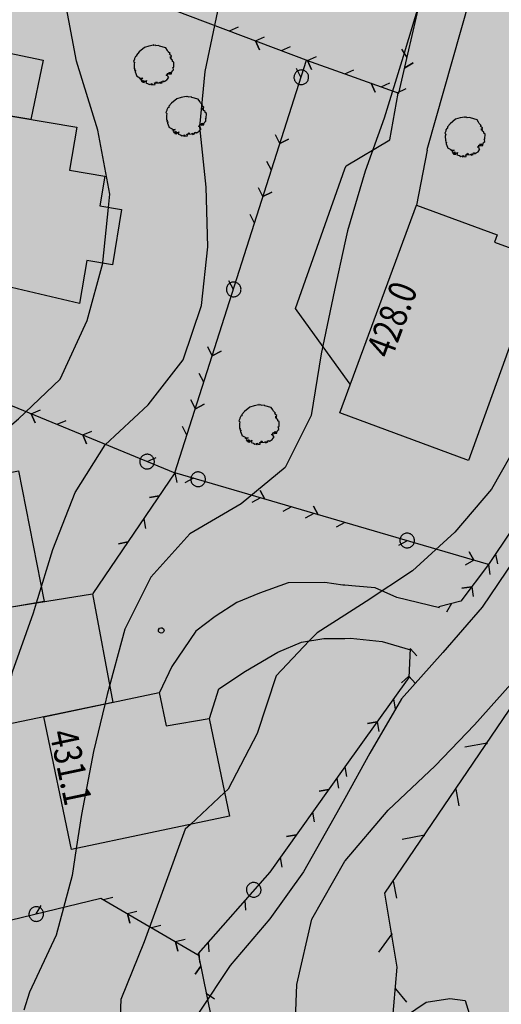
# Model space of a CAD drawing. Extents: x 1518399 to 1520162, y 5074097 to 5076179.
# Drawn here: x 1519177 to 1519211, y 5074464 to 5074535 of the extents above; entities that cross this region are included whole.
import ezdxf

# ---------------------------------------------------------------- set-up
doc = ezdxf.new("R2010")
doc.units = 0
doc.header["$LTSCALE"] = 2
doc.header["$MEASUREMENT"] = 0
doc.linetypes.add('5007', pattern=[8, 1, 1, 1, 2.5, 2.5])
doc.linetypes.add('L10', pattern=[4, 2, 2])
doc.layers.get('0').update_dxf_attribs({"color": 255})
for name, color, linetype in [('--media-pendenza', 31, 'Continuous'), ('2320_PED', 255, 'Continuous'), ('3055_SIEPI', 255, '5007'), ('3056_PALIZZATE', 255, 'L10'), ('3110_EDRESIDEN', 255, 'Continuous'), ('5100_ALBERO', 255, 'Continuous'), ('7011_CLDIRETT_NASCOS', 255, 'Continuous'), ('7012_CLINTER', 255, 'Continuous'), ('7013_CLINTER_NASCOST', 255, 'Continuous'), ('8321_PQTerra', 255, 'Continuous'), ('8323_PQgronda', 255, 'Continuous')]:
    doc.layers.add(name, color=color, linetype=linetype)
doc.layers.add('7010_CLDIRETT', color=255, linetype='Continuous', lineweight=30)
doc.styles.add('Style01', font='Romans', dxfattribs={"height": 0.2})

# ---------------------------------------------------------------- blocks, each defined once
blk = doc.blocks.new('ALBERO1')
for p, q in [((-0.04, 4.72), (-1.2, 4.53)), ((-0.04, 4.84), (-0.04, 4.78)), ((0.01, 4.84), (-0.04, 4.84)), ((0.01, 4.65), (-0.04, 4.72)), ((0.01, 4.78), (0.01, 4.84)), ((0.38, 4.72), (0.01, 4.65)), ((0.49, 4.59), (0.38, 4.72)), ((-3.54, 3.14), (-4.17, 2.39)), ((-4.17, 2.39), (-4.17, 2.13)), ((-2.26, 4.21), (-3.54, 3.14)), ((-1.2, 4.53), (-2.26, 4.21)), ((1.18, 4.65), (0.49, 4.59)), ((1.34, 4.53), (1.18, 4.65)), ((2.87, 4.09), (1.34, 4.53)), ((3.24, 3.52), (2.87, 4.09)), ((3.4, 3.2), (3.24, 3.52)), ((3.88, 2.76), (3.4, 3.2)), ((3.72, 2.51), (3.88, 2.76)), ((4.2, 2.2), (3.72, 2.51)), ((-4.64, 1.38), (-4.86, 0.87)), ((-4.86, 0.87), (-4.64, 0.68)), ((-4.64, 0.68), (-4.75, 0.18)), ((-4.75, 0.18), (-4.7, -0.89)), ((-4.59, 1.69), (-4.64, 1.57)), ((-4.64, 1.57), (-4.64, 1.38)), ((-4.38, 2.01), (-4.59, 1.69)), ((-4.17, 2.13), (-4.38, 2.01)), ((3.98, 1.63), (3.98, 2.01)), ((3.98, 2.01), (4.09, 1.76)), ((4.25, 1.57), (3.98, 1.63)), ((4.09, 1.76), (4.2, 2.2)), ((4.09, 1.44), (4.25, 1.57)), ((4.51, 1.13), (4.09, 1.44)), ((4.51, 0.87), (4.51, 1.13)), ((4.83, 0.68), (4.51, 0.87)), ((4.78, -0.45), (4.83, 0.68)), ((-4.7, -0.89), (-4.49, -1.02)), ((-4.49, -1.02), (-4.64, -1.08)), ((-4.64, -1.08), (-4.59, -1.33)), ((-4.59, -1.33), (-4.33, -1.4)), ((-4.33, -1.4), (-4.49, -1.46)), ((-4.49, -1.46), (-4.49, -1.65)), ((-4.49, -1.65), (-4.33, -2.03)), ((-4.33, -2.03), (-4.17, -2.47)), ((2.98, -2.4), (3.4, -2.22)), ((3.19, -2.09), (3.67, -1.84)), ((3.4, -2.22), (3.19, -2.09)), ((3.67, -1.84), (3.56, -1.77)), ((3.56, -1.77), (4.04, -1.77)), ((4.04, -1.77), (3.56, -2.15)), ((3.56, -2.15), (4.25, -2.09)), ((4.25, -1.84), (4.46, -1.33)), ((4.25, -2.09), (4.25, -1.84)), ((4.46, -1.33), (4.73, -1.14)), ((4.51, -0.64), (4.78, -0.45)), ((4.67, -0.64), (4.51, -0.64)), ((4.73, -1.14), (4.67, -0.64)), ((-4.17, -2.47), (-4.17, -2.59)), ((-4.17, -2.59), (-3.38, -3.03)), ((-3.38, -3.03), (-3.43, -3.16)), ((-3.43, -3.16), (-3.11, -3.35)), ((-3.11, -3.35), (-3.16, -3.16)), ((-3.16, -3.16), (-2.63, -3.16)), ((-2.95, -3.35), (-3.11, -3.66)), ((-3.11, -3.66), (-2.79, -4.04)), ((-2.63, -3.16), (-2.95, -3.35)), ((-2.79, -4.04), (-2.48, -3.6)), ((-2.42, -3.79), (-2.74, -4.11)), ((-2.74, -4.11), (-2.21, -4.17)), ((-2.48, -3.6), (-2.42, -3.79)), ((-2.32, -3.92), (-2, -3.85)), ((-2.21, -4.17), (-2.32, -3.92)), ((-2, -3.85), (-1.79, -3.73)), ((-1.79, -3.73), (-1.94, -4.29)), ((-1.94, -4.29), (-1.36, -4.48)), ((-1.36, -4.48), (-1, -4.67)), ((-1, -4.67), (-0.88, -4.61)), ((-0.88, -4.61), (-0.52, -4.74)), ((-0.52, -4.74), (-0.52, -4.42)), ((-0.52, -4.42), (-0.31, -4.55)), ((-0.31, -4.55), (-0.31, -4.74)), ((-0.31, -4.74), (0.28, -4.67)), ((0.17, -4.29), (0.44, -4.23)), ((0.28, -4.67), (0.17, -4.29)), ((0.38, -4.29), (1.28, -4.23)), ((0.81, -4.29), (0.38, -4.29)), ((0.44, -4.23), (0.65, -3.92)), ((0.65, -3.92), (0.81, -4.29)), ((1.28, -4.23), (1.6, -4.04)), ((1.71, -4.17), (1.5, -4.36)), ((1.5, -4.36), (1.97, -4.23)), ((1.6, -4.04), (1.71, -4.17)), ((1.97, -4.23), (2.03, -3.85)), ((2.03, -3.85), (2.29, -3.79)), ((2.29, -3.79), (2.29, -4.04)), ((2.29, -4.04), (2.66, -3.85)), ((2.66, -3.85), (3.14, -3.54)), ((3.24, -2.59), (2.98, -2.4)), ((3.14, -3.54), (3.56, -2.97)), ((3.45, -2.72), (3.24, -2.59)), ((3.4, -2.91), (3.45, -2.72)), ((3.56, -2.97), (3.4, -2.91))]:
    blk.add_line(p, q)
blk = doc.blocks.new('Q7080100')
blk.add_line((0.011, -0.006), (-0.563, 0.575))
blk = doc.blocks.new('Q7070100')
blk.add_line((0.008, -0.004), (-0.427, -0.435))
blk = doc.blocks.new('1_SIEDX')
for p, q in [((0, 0), (0.25, -0.25)), ((0.25, -0.25), (0, 0))]:
    blk.add_line(p, q)
blk = doc.blocks.new('1_SIESX')
blk.add_line((0, 0), (0.25, 0.25))
blk = doc.blocks.new('CERVUO')
for p, q in [((-0.257, 0.033), (-0.259, 0.004)), ((-0.259, 0.004), (-0.259, -0.025)), ((-0.25, 0.061), (-0.257, 0.033)), ((-0.241, 0.089), (-0.25, 0.061)), ((-0.228, 0.115), (-0.241, 0.089)), ((-0.213, 0.14), (-0.228, 0.115)), ((-0.195, 0.162), (-0.213, 0.14)), ((-0.175, 0.183), (-0.195, 0.162)), ((-0.153, 0.202), (-0.175, 0.183)), ((-0.128, 0.218), (-0.153, 0.202)), ((-0.103, 0.231), (-0.128, 0.218)), ((-0.076, 0.241), (-0.103, 0.231)), ((-0.047, 0.248), (-0.076, 0.241)), ((-0.019, 0.252), (-0.047, 0.248)), ((0.01, 0.253), (-0.019, 0.252)), ((0.039, 0.25), (0.01, 0.253)), ((0.068, 0.245), (0.039, 0.25)), ((0.095, 0.236), (0.068, 0.245)), ((0.122, 0.225), (0.095, 0.236)), ((0.147, 0.21), (0.122, 0.225)), ((0.17, 0.193), (0.147, 0.21)), ((0.192, 0.173), (0.17, 0.193)), ((0.211, 0.152), (0.192, 0.173)), ((0.227, 0.127), (0.211, 0.152)), ((0.241, 0.102), (0.227, 0.127)), ((0.252, 0.076), (0.241, 0.102)), ((0.259, 0.047), (0.252, 0.076)), ((0.265, 0.019), (0.259, 0.047)), ((0.266, -0.01), (0.265, 0.019)), ((-0.259, -0.025), (-0.257, -0.054)), ((-0.257, -0.054), (-0.25, -0.082)), ((-0.25, -0.082), (-0.241, -0.109)), ((-0.241, -0.109), (-0.228, -0.136)), ((-0.228, -0.136), (-0.213, -0.16)), ((-0.213, -0.16), (-0.195, -0.183)), ((-0.195, -0.183), (-0.175, -0.203)), ((-0.175, -0.203), (-0.153, -0.222)), ((-0.153, -0.222), (-0.128, -0.238)), ((-0.128, -0.238), (-0.103, -0.251)), ((-0.103, -0.251), (-0.076, -0.261)), ((-0.076, -0.261), (-0.047, -0.269)), ((-0.047, -0.269), (-0.019, -0.272)), ((-0.019, -0.272), (0.01, -0.273)), ((0.01, -0.273), (0.039, -0.27)), ((0.039, -0.27), (0.068, -0.265)), ((0.068, -0.265), (0.095, -0.257)), ((0.095, -0.257), (0.122, -0.245)), ((0.122, -0.245), (0.147, -0.231)), ((0.147, -0.231), (0.17, -0.213)), ((0.17, -0.213), (0.192, -0.193)), ((0.192, -0.193), (0.211, -0.171)), ((0.211, -0.171), (0.227, -0.148)), ((0.227, -0.148), (0.241, -0.122)), ((0.241, -0.122), (0.252, -0.095)), ((0.252, -0.095), (0.259, -0.068)), ((0.259, -0.068), (0.265, -0.039)), ((0.265, -0.039), (0.266, -0.01))]:
    blk.add_line(p, q)
blk = doc.blocks.new('6A100000')
for p, q in [((-0.1, 0.019), (-0.068, 0.075)), ((-0.095, -0.036), (-0.1, 0.019)), ((-0.068, 0.075), (-0.02, 0.097)), ((-0.02, 0.097), (0.036, 0.093)), ((0.036, 0.093), (0.08, 0.06)), ((0.08, 0.06), (0.099, 0.003)), ((0.099, 0.003), (0.085, -0.049)), ((-0.06, -0.08), (-0.095, -0.036)), ((-0.002, -0.099), (-0.06, -0.08)), ((0.048, -0.085), (-0.002, -0.099)), ((0.085, -0.049), (0.048, -0.085))]:
    blk.add_line(p, q)

msp = doc.modelspace()

# ---------------------------------------------------------------- hatches: boundary and pattern name
at = {"layer": '--media-pendenza', "linetype": 'Continuous', "lineweight": 0}
msp.add_hatch(color=256, dxfattribs=at).paths.add_polyline_path([(1518497.886, 5074565.028), (1518522.292, 5074556.106), (1518545.507, 5074559.08), (1518571.103, 5074572.165), (1518588.366, 5074576.923), (1518610.391, 5074586.44), (1518631.225, 5074597.74), (1518659.202, 5074601.309), (1518690.751, 5074600.119), (1518708.609, 5074592.387), (1518721.705, 5074584.655), (1518727.062, 5074579.897), (1518730.634, 5074568.596), (1518731.229, 5074550.753), (1518731.229, 5074535.883), (1518735.396, 5074521.014), (1518739.563, 5074506.144), (1518746.706, 5074492.464), (1518752.658, 5074483.543), (1518758.611, 5074472.242), (1518768.731, 5074459.157), (1518772.897, 5074443.098), (1518781.469, 5074410.689), (1518791.589, 5074402.956), (1518802.899, 5074406.525), (1518840.4, 5074439.238), (1518852.306, 5074443.996), (1518862.425, 5074440.427), (1518876.116, 5074426.153), (1518890.403, 5074416.636), (1518904.689, 5074408.309), (1518917.189, 5074404.146), (1518930.285, 5074398.793), (1518948.143, 5074399.983), (1518971.954, 5074402.956), (1518983.529, 5074400.037), (1518984.095, 5074384.756), (1518988.627, 5074370.607), (1519000.521, 5074360.42), (1519011.283, 5074354.195), (1519023.177, 5074351.365), (1519038.471, 5074352.497), (1519051.498, 5074358.156), (1519060.561, 5074366.08), (1519069.623, 5074373.437), (1519078.686, 5074377.965), (1519087.182, 5074379.097), (1519095.112, 5074376.833), (1519096.811, 5074371.739), (1519097.377, 5074367.212), (1519096.811, 5074356.459), (1519096.811, 5074335.518), (1519100.209, 5074321.37), (1519105.873, 5074307.787), (1519114.369, 5074281.187), (1519120.034, 5074265.907), (1519132.72, 5074236.975), (1519154.422, 5074223.965), (1519183.721, 5074209.869), (1519234.179, 5074206.074), (1519254.797, 5074204.99), (1519268.903, 5074200.653), (1519282.468, 5074196.316), (1519293.861, 5074192.521), (1519313.399, 5074190.367), (1519346.976, 5074196.64), (1519366.234, 5074205.129), (1519384.925, 5074219.278), (1519398.519, 5074249.839), (1519410.414, 5074285.494), (1519421.742, 5074314.357), (1519442.133, 5074359.633), (1519448.929, 5074376.046), (1519452.301, 5074390.793), (1519457.904, 5074412.563), (1519466.619, 5074443.663), (1519472.844, 5074456.104), (1519487.784, 5074457.348), (1519503.347, 5074453.616), (1519518.91, 5074448.017), (1519532.605, 5074443.041), (1519586.484, 5074461.852), (1519620.1, 5074479.268), (1519656.828, 5074476.158), (1519697.914, 5074469.316), (1519748.338, 5074473.67), (1519812.457, 5074485.488), (1519903.344, 5074517.832), (1519970.99, 5074579.112), (1520016.434, 5074627.629), (1520063.745, 5074694.183), (1520112.301, 5074793.704), (1520128.349, 5074821.472), (1520122.191, 5074834.461), (1520105.087, 5074849.5), (1520093.456, 5074852.918), (1520063.352, 5074849.5), (1520029.827, 5074849.5), (1520005.881, 5074854.285), (1519985.356, 5074865.223), (1519952.516, 5074880.263), (1519924.979, 5074899.718), (1519914.128, 5074913.985), (1519901.278, 5074922.259), (1519892.426, 5074929.392), (1519883.504, 5074938.676), (1519872.856, 5074958.091), (1519863.566, 5074987.406), (1519844.837, 5074996.586), (1519822.221, 5074997.645), (1519800.666, 5074997.645), (1519787.238, 5075000.117), (1519777.697, 5075013.534), (1519759.675, 5075018.83), (1519746.6, 5075018.83), (1519737.766, 5075020.948), (1519748.367, 5075051.667), (1519754.374, 5075074.97), (1519753.584, 5075117.953), (1519753.937, 5075147.259), (1519753.23, 5075173.034), (1519757.118, 5075209.049), (1519764.538, 5075227.619), (1519792.1, 5075267.518), (1519823.197, 5075317.655), (1519844.046, 5075345.196), (1519878.046, 5075375.862), (1519905.448, 5075426.888), (1519934.719, 5075454.891), (1519963.99, 5075504.051), (1519989.524, 5075541.388), (1520016.304, 5075569.39), (1520035.765, 5075613.915), (1520050.089, 5075636.94), (1520065.036, 5075650.63), (1520081.229, 5075661.208), (1520095.553, 5075678.632), (1520101.158, 5075705.39), (1520098.044, 5075735.26), (1520093.117, 5075766.085), (1520099.345, 5075833.291), (1520123.011, 5075878.095), (1520124.257, 5075902.987), (1520084.398, 5075914.81), (1520047.654, 5075925.389), (1520023.988, 5075926.633), (1519996.586, 5075930.367), (1519970.429, 5075931.611), (1519944.272, 5075928.5), (1519930.57, 5075911.698), (1519925.588, 5075840.759), (1519918.737, 5075814.001), (1519903.79, 5075769.819), (1519859.573, 5075739.327), (1519820.396, 5075698.912), (1519790.963, 5075653.09), (1519756.74, 5075620.946), (1519707.903, 5075586.481), (1519681.893, 5075566.648), (1519655.883, 5075538.607), (1519633.295, 5075505.779), (1519603.179, 5075481.158), (1519573.062, 5075442.859), (1519550.474, 5075407.295), (1519521.521, 5075358.281), (1519508.516, 5075333.66), (1519498.934, 5075308.355), (1519497.464, 5075284.301), (1519492.927, 5075273.292), (1519478.669, 5075248.037), (1519432.654, 5075217.601), (1519333.496, 5075197.527), (1519273.871, 5075188.461), (1519228.504, 5075189.108), (1519194.563, 5075192.979), (1519168.639, 5075202.045), (1519142.715, 5075211.759), (1519100.589, 5075222.12), (1519050.685, 5075224.063), (1519016.336, 5075231.833), (1518977.45, 5075253.851), (1518943.749, 5075288.172), (1518920.067, 5075336.887), (1518902.568, 5075386.102), (1518882.477, 5075389.34), (1518842.295, 5075367.971), (1518811.835, 5075353.076), (1518741.192, 5075281.196), (1518669.253, 5075208.021), (1518652.833, 5075192.691), (1518649.592, 5075165.493), (1518652.833, 5075142.181), (1518663.202, 5075109.155), (1518671.627, 5075072.891), (1518672.275, 5075056.054), (1518659.962, 5075034.037), (1518633.39, 5075013.315), (1518608.762, 5074993.24), (1518598.392, 5074973.813), (1518599.689, 5074955.681), (1518617.864, 5074923.569), (1518639.251, 5074893.133), (1518650.917, 5074874.354), (1518652.213, 5074864.64), (1518644.436, 5074854.926), (1518622.401, 5074843.27), (1518593.236, 5074825.786), (1518560.183, 5074801.178), (1518505.743, 5074751.315), (1518488.245, 5074729.298), (1518449.187, 5074697.105), (1518427.152, 5074669.907), (1518421.319, 5074640.766), (1518428.448, 5074615.511), (1518438.817, 5074600.617), (1518455.02, 5074590.904), (1518480.295, 5074579.247)])

# ---------------------------------------------------------------- linework, layer by layer
at = {"layer": '2320_PED', "flags": 128}
for points in [[(1519212.632, 5074548.929), (1519205.897, 5074525.217), (1519205.904, 5074525.176), (1519205.142, 5074521.238)], [(1519200, 5074523.83), (1519200.079, 5074524.053), (1519203.22, 5074525.927), (1519203.822, 5074529.283)], [(1519200.383, 5074508.361), (1519200, 5074508.892)], [(1519206.795, 5074492.288), (1519203.745, 5074493.043), (1519202.169, 5074493.74), (1519200.764, 5074493.854), (1519200, 5074493.913)], [(1519200, 5074490.097), (1519200.413, 5074490.101), (1519202.672, 5074489.879), (1519204.726, 5074489.281)], [(1519203.275, 5074460.905), (1519204.353, 5074462.949), (1519205.841, 5074463.962), (1519207.553, 5074464.211), (1519208.654, 5074464.078), (1519211.159, 5074455.914)]]:
    msp.add_lwpolyline(points, dxfattribs=at)
at = {"layer": '2320_PED', "linetype": 'Continuous', "flags": 128}
for points in [[(1519200, 5074508.892), (1519196.449, 5074513.808), (1519200, 5074523.83)], [(1519200, 5074493.913), (1519199.857, 5074493.924), (1519198.557, 5074494.111), (1519195.931, 5074494.077), (1519193.868, 5074493.343), (1519192.23, 5074492.672), (1519190.67, 5074491.664), (1519189.288, 5074490.624), (1519187.546, 5074488.086), (1519186.67, 5074486.201)], [(1519190.257, 5074484.328), (1519190.934, 5074486.467), (1519192.861, 5074487.731), (1519195.177, 5074489.109), (1519196.868, 5074489.817), (1519198.478, 5074490.08), (1519200, 5074490.097)]]:
    msp.add_lwpolyline(points, dxfattribs=at)
at = {"layer": '3055_SIEPI', "flags": 128}
for points in [[(1519200, 5074530.663), (1519203.888, 5074529.267), (1519208.691, 5074550.153), (1519209.02, 5074553.266), (1519208.462, 5074556.309), (1519207.79, 5074557.947), (1519206.417, 5074560.032), (1519205.106, 5074561.692), (1519202.94, 5074563.46), (1519200.973, 5074565.054), (1519200, 5074565.585)], [(1519220.154, 5074513.544), (1519219.833, 5074510.981), (1519218.549, 5074507.671), (1519210.325, 5074495.399), (1519200, 5074498.42)], [(1519210.325, 5074495.399), (1519208.336, 5074492.767), (1519206.746, 5074492.363)], [(1519204.693, 5074489.375), (1519204.593, 5074487.278), (1519200, 5074480.859)]]:
    msp.add_lwpolyline(points, dxfattribs=at)
at = {"layer": '3055_SIEPI', "linetype": '5007', "flags": 128}
for points in [[(1519176.733, 5074539.41), (1519197.371, 5074531.607)], [(1519160.802, 5074513.086), (1519187.779, 5074501.996), (1519197.236, 5074531.656), (1519200, 5074530.663)], [(1519187.779, 5074501.996), (1519181.876, 5074493.316)], [(1519200, 5074498.42), (1519187.779, 5074501.996)], [(1519200, 5074480.859), (1519194.592, 5074473.301), (1519189.453, 5074467.464), (1519190.4, 5074462.743)], [(1519167.109, 5074467.706), (1519182.445, 5074471.438), (1519189.522, 5074467.318)]]:
    msp.add_lwpolyline(points, dxfattribs=at)
at = {"layer": '3056_PALIZZATE', "flags": 128}
msp.add_lwpolyline([(1519203.275, 5074460.905), (1519203.767, 5074466.472), (1519202.881, 5074471.78), (1519223.302, 5074501.819), (1519223.693, 5074502.714), (1519224.469, 5074502.943), (1519224.94, 5074502.491), (1519225.166, 5074500.933), (1519228.583, 5074473.837), (1519229.067, 5074472.693), (1519229.458, 5074471.795), (1519229.844, 5074471.128), (1519219.519, 5074442.268), (1519212.435, 5074423.538), (1519200, 5074424.695)], dxfattribs=at)
at = {"layer": '3056_PALIZZATE'}
for p in [(1519210.206, 5074482.555), (1519207.957, 5074479.247), (1519205.708, 5074475.939), (1519203.459, 5074472.632), (1519203.37, 5074468.85), (1519203.627, 5074464.889)]:
    msp.add_point(p, dxfattribs=at)
at = {"layer": '3110_EDRESIDEN', "linetype": 'Continuous', "flags": 128}
for points in [[(1519171.186, 5074533.132), (1519178.3, 5074531.659), (1519177.417, 5074527.396), (1519170.371, 5074528.568)], [(1519166.227, 5074517.616), (1519167.368, 5074524.413), (1519169.41, 5074524.071), (1519170.17, 5074528.596), (1519180.715, 5074526.827), (1519180.198, 5074523.746), (1519182.731, 5074523.321), (1519182.37, 5074521.172), (1519183.946, 5074520.908), (1519183.282, 5074516.95), (1519181.437, 5074517.259), (1519180.92, 5074514.172)], [(1519176.534, 5074502.149), (1519178.374, 5074492.743), (1519169.847, 5074491.254), (1519168.037, 5074500.483)], [(1519181.861, 5074493.3), (1519183.32, 5074485.501), (1519174.878, 5074483.737), (1519173.319, 5074491.935)], [(1519190.24, 5074484.328), (1519191.706, 5074477.312), (1519180.341, 5074474.936), (1519178.349, 5074484.462), (1519186.649, 5074486.197), (1519187.149, 5074483.804)]]:
    msp.add_lwpolyline(points, close=True, dxfattribs=at)
at = {"layer": '3110_EDRESIDEN', "flags": 128}
msp.add_lwpolyline([(1519208.888, 5074502.892), (1519199.627, 5074506.316), (1519205.142, 5074521.238), (1519210.94, 5074519.095), (1519210.75, 5074518.581), (1519214.112, 5074517.339)], close=True, dxfattribs=at)
at = {"layer": '7010_CLDIRETT', "flags": 128}
msp.add_lwpolyline([(1519219.578, 5074532.091), (1519218.955, 5074528.615), (1519218.8, 5074524.268), (1519218.04, 5074520.029), (1519217.444, 5074516.011), (1519216.128, 5074511.809), (1519214.713, 5074507.751), (1519212.537, 5074504.329), (1519210.531, 5074500.813), (1519207.914, 5074497.72), (1519204.856, 5074494.956), (1519201.521, 5074492.742), (1519200, 5074491.775)], dxfattribs=at)
at = {"layer": '7010_CLDIRETT', "linetype": 'Continuous', "flags": 128}
for points in [[(1519197.437, 5074489.91), (1519195.063, 5074487.4), (1519193.697, 5074483.27), (1519191.605, 5074479.27), (1519191.347, 5074479.029)], [(1519188.885, 5074476.722), (1519188.525, 5074476.385), (1519186.945, 5074472.106), (1519185.573, 5074468.289), (1519183.894, 5074464.153), (1519183.711, 5074459.998), (1519182.746, 5074455.609)]]:
    msp.add_lwpolyline(points, dxfattribs=at)
at = {"layer": '7011_CLDIRETT_NASCOS', "linetype": 'Continuous', "flags": 128}
for points in [[(1519200, 5074491.775), (1519197.994, 5074490.499), (1519197.437, 5074489.91)], [(1519191.347, 5074479.029), (1519188.885, 5074476.722)]]:
    msp.add_lwpolyline(points, dxfattribs=at)
at = {"layer": '7012_CLINTER', "linetype": 'Continuous', "flags": 128}
for points in [[(1519183.005, 5074521.066), (1519183.102, 5074522.017), (1519182.239, 5074526.609), (1519180.692, 5074531.574), (1519179.828, 5074536.167), (1519179.839, 5074540.415), (1519180.479, 5074544.675), (1519181.26, 5074549.035), (1519182.163, 5074553.373), (1519182.169, 5074557.934), (1519180.191, 5074561.539), (1519178.212, 5074565.144), (1519176.898, 5074569.317), (1519176.815, 5074570.035)], [(1519177.824, 5074492.647), (1519178.988, 5074496.492), (1519180.596, 5074500.579), (1519182.772, 5074504.001), (1519185.852, 5074506.886), (1519188.37, 5074510.122), (1519189.692, 5074514.01), (1519190.138, 5074518.242), (1519190.029, 5074522.512), (1519189.557, 5074526.847), (1519189.96, 5074530.837), (1519190.863, 5074535.175), (1519192.179, 5074539.376), (1519192.346, 5074539.857)], [(1519200, 5074518.522), (1519199.241, 5074515.123), (1519198.294, 5074510.542), (1519197.562, 5074506.111), (1519195.706, 5074502.382), (1519192.548, 5074499.76), (1519188.85, 5074497.611), (1519186.041, 5074494.49), (1519184.184, 5074490.761), (1519182.902, 5074486.053), (1519182.734, 5074485.353)], [(1519172.481, 5074501.354), (1519173.2, 5074503.043), (1519176.522, 5074505.885), (1519179.53, 5074508.72), (1519181.474, 5074512.934), (1519182.586, 5074517.066)], [(1519200, 5074478.6), (1519199.211, 5074477.178), (1519197.019, 5074473.321), (1519194.601, 5074469.942), (1519191.748, 5074466.579), (1519189.522, 5074463.228), (1519188.284, 5074458.763), (1519187.222, 5074453.89), (1519186.192, 5074449.888), (1519184.214, 5074446.18), (1519183.554, 5074441.798), (1519184.796, 5074437.576), (1519187.747, 5074434.859), (1519191.622, 5074434.164), (1519195.83, 5074432.534), (1519199.258, 5074430.044), (1519200, 5074429.377)], [(1519180.679, 5074475.007), (1519180.386, 5074473.067), (1519179.241, 5074468.772), (1519177.319, 5074464.679), (1519176.92, 5074463.381)], [(1519200, 5074448.794), (1519197.483, 5074452.001), (1519196.268, 5074456.031), (1519196.367, 5074460.763), (1519196.543, 5074465.231), (1519197.633, 5074469.911), (1519200, 5074474.091)]]:
    msp.add_lwpolyline(points, dxfattribs=at)
at = {"layer": '7013_CLINTER_NASCOST', "flags": 128}
for points in [[(1519226.182, 5074537.908), (1519225.311, 5074535.934), (1519223.967, 5074531.925), (1519223.356, 5074527.472), (1519221.329, 5074523.836), (1519220.662, 5074519.768), (1519219.924, 5074515.65), (1519218.965, 5074511.697), (1519217.549, 5074507.639), (1519215.556, 5074503.496), (1519213.728, 5074499.574), (1519212.163, 5074495.73), (1519209.866, 5074492.329), (1519207.035, 5074489.087), (1519204.06, 5074485.745), (1519201.797, 5074481.839), (1519200, 5074478.6)], [(1519205.414, 5074535.953), (1519204.191, 5074531.922), (1519202.832, 5074527.479), (1519201.46, 5074523.662), (1519200.194, 5074519.389), (1519200, 5074518.522)], [(1519200, 5074474.091), (1519200.011, 5074474.11), (1519203.1, 5074477.743), (1519206.487, 5074480.948), (1519209.325, 5074483.877), (1519212.535, 5074487.488), (1519214.826, 5074491.203), (1519217.133, 5074495.351), (1519219.169, 5074499.736), (1519221.004, 5074503.345), (1519222.757, 5074508.593), (1519224.232, 5074513.328), (1519225.839, 5074517.415), (1519227.134, 5074521.495), (1519227.825, 5074526.746), (1519228.12, 5074527.959)]]:
    msp.add_lwpolyline(points, dxfattribs=at)
at = {"layer": '7013_CLINTER_NASCOST', "linetype": 'Continuous', "flags": 128}
for points in [[(1519182.586, 5074517.066), (1519182.597, 5074517.108), (1519183.005, 5074521.066)], [(1519175.327, 5074483.916), (1519176.098, 5074487.698), (1519177.607, 5074491.927), (1519177.824, 5074492.647)], [(1519182.734, 5074485.353), (1519181.922, 5074481.979), (1519181.047, 5074477.448), (1519180.679, 5074475.007)]]:
    msp.add_lwpolyline(points, dxfattribs=at)

# ---------------------------------------------------------------- block references
at = {"layer": '3055_SIEPI', "linetype": '5007'}
for name, p, xscale, yscale, zscale, rotation in [('1_SIESX', (1519191.699, 5074533.752), 1.999999999537457, 2, 1.999999999537457, 339.2889506107721), ('1_SIEDX', (1519193.57, 5074533.044), 1.999999999537457, 2, 1.999999999537457, 339.2889506107721), ('1_SIESX', (1519193.57, 5074533.044), 1.99999999980559, 2, 2, 339.2924064262075), ('1_SIESX', (1519195.441, 5074532.337), 1.999999999537457, 2, 1.999999999537457, 339.2889506107721), ('1_SIEDX', (1519197.311, 5074531.63), 1.999999999537457, 2, 1.999999999537457, 339.2889506107721), ('1_SIESX', (1519197.312, 5074531.63), 1.99999999980559, 2, 2, 339.2924064262075), ('CERVUO', (1519196.841, 5074530.419), 1.999999999365545, 1.999999999068677, 1.999999999365545, 72.31528010819291), ('1_SIESX', (1519196.842, 5074530.418), 1.999999999986905, 2, 2, 72.31339157560313), ('1_SIESX', (1519195.323, 5074525.655), 1.999999999986905, 2, 2, 72.31339157560313), ('1_SIEDX', (1519195.323, 5074525.655), 1.999999999365545, 1.999999999068677, 1.999999999365545, 72.31528010819291), ('1_SIESX', (1519194.715, 5074523.749), 1.999999999365545, 1.999999999068677, 1.999999999365545, 72.31528010819291), ('1_SIESX', (1519194.108, 5074521.844), 1.999999999986905, 2, 2, 72.31339157560313), ('1_SIEDX', (1519194.107, 5074521.844), 1.999999999365545, 1.999999999068677, 1.999999999365545, 72.31528010819291), ('1_SIESX', (1519193.5, 5074519.938), 1.999999999365545, 1.999999999068677, 1.999999999365545, 72.31528010819291), ('CERVUO', (1519191.981, 5074515.175), 1.999999999365545, 1.999999999068677, 1.999999999365545, 72.31528010819291), ('1_SIESX', (1519191.981, 5074515.174), 2.000000000218028, 2, 2, 72.31513327090984), ('1_SIESX', (1519190.462, 5074510.411), 2.000000000218028, 2, 2, 72.31513327090984), ('1_SIEDX', (1519190.462, 5074510.411), 1.999999999365545, 1.999999999068677, 1.999999999365545, 72.31528010819291), ('1_SIESX', (1519189.855, 5074508.506), 1.999999999365545, 1.999999999068677, 1.999999999365545, 72.31528010819291), ('1_SIESX', (1519177.45, 5074506.242), 1.999999999765305, 2, 2, 337.6485438189999), ('1_SIESX', (1519189.247, 5074506.6), 1.999999999986905, 2, 2, 72.31339157560313), ('1_SIEDX', (1519189.247, 5074506.6), 1.999999999365545, 1.999999999068677, 1.999999999365545, 72.31528010819291), ('1_SIEDX', (1519177.45, 5074506.242), 2.000000000282827, 2, 2.000000000282827, 337.6528833037401), ('1_SIESX', (1519179.3, 5074505.482), 2.000000000282827, 2, 2.000000000282827, 337.6528833037401), ('1_SIESX', (1519188.639, 5074504.695), 1.999999999365545, 1.999999999068677, 1.999999999365545, 72.31528010819291), ('1_SIEDX', (1519181.15, 5074504.721), 2.000000000282827, 2, 2.000000000282827, 337.6528833037401), ('1_SIESX', (1519181.15, 5074504.721), 1.999999999765305, 2, 2, 337.6485438189999), ('CERVUO', (1519185.774, 5074502.82), 2.000000000282827, 2, 2.000000000282827, 337.6528833037401), ('1_SIESX', (1519185.774, 5074502.82), 2.000000000009422, 2, 2, 337.6516583690067), ('1_SIESX', (1519187.779, 5074501.996), 1.999999999703646, 2, 1.999999999703646, 235.7822242111497), ('1_SIESX', (1519189.12, 5074501.603), 2.000000000049333, 2, 2, 163.6909749182688), ('CERVUO', (1519189.443, 5074501.509), 2.000000000010052, 2, 2.000000000010052, 163.6903737352015), ('1_SIEDX', (1519186.654, 5074500.342), 1.999999999703646, 2, 1.999999999703646, 235.7822242111497), ('1_SIESX', (1519193.919, 5074500.199), 1.999999999984251, 2, 2, 163.6925868656222), ('1_SIEDX', (1519194.241, 5074500.105), 2.000000000010052, 2, 2.000000000010052, 163.6903737352015), ('1_SIESX', (1519196.161, 5074499.543), 2.000000000010052, 2, 2.000000000010052, 163.6903737352015), ('1_SIEDX', (1519198.08, 5074498.982), 2.000000000010052, 2, 2.000000000010052, 163.6903737352015), ('1_SIESX', (1519197.758, 5074499.076), 2.000000000049333, 2, 2, 163.6909749182688), ('1_SIESX', (1519185.53, 5074498.688), 1.999999999703646, 2, 1.999999999703646, 235.7822242111497), ('1_SIESX', (1519200, 5074498.42), 2.000000000010052, 2, 2.000000000010052, 163.6903737352015), ('1_SIEDX', (1519184.405, 5074497.035), 1.999999999703646, 2, 1.999999999703646, 235.7822242111497), ('1_SIESX', (1519200, 5074480.859), 1.999999999489961, 1.999999999068677, 1.999999999489961, 234.4150237714242), ('1_SIESX', (1519199.413, 5074480.039), 2.000000000367673, 2, 2, 234.4137042470594), ('1_SIEDX', (1519198.836, 5074479.232), 1.999999999489961, 1.999999999068677, 1.999999999489961, 234.4150237714242), ('1_SIESX', (1519197.672, 5074477.606), 1.999999999489961, 1.999999999068677, 1.999999999489961, 234.4150237714242), ('1_SIEDX', (1519196.509, 5074475.979), 1.999999999489961, 1.999999999068677, 1.999999999489961, 234.4150237714242), ('1_SIESX', (1519195.34, 5074474.347), 2.000000000243704, 2, 2, 234.4170373749358), ('CERVUO', (1519193.464, 5074472.02), 1.999999999710214, 2, 1.999999999710214, 228.6387300256234), ('1_SIESX', (1519182.632, 5074471.329), 2.000000000093903, 2, 2.000000000093903, 329.7934253951591), ('CERVUO', (1519177.797, 5074470.307), 1.999999999993507, 2, 1.999999999993507, 13.6770294915089), ('1_SIESX', (1519177.797, 5074470.307), 1.999999999828012, 2, 2, 13.67913061405644), ('1_SIESX', (1519184.361, 5074470.323), 1.999999999849764, 2, 2, 329.7938809118036), ('1_SIESX', (1519192.798, 5074471.264), 1.999999999913854, 2, 2, 228.6410332609006), ('1_SIEDX', (1519184.36, 5074470.323), 2.000000000093903, 2, 2.000000000093903, 329.7934253951591), ('1_SIESX', (1519186.089, 5074469.317), 2.000000000093903, 2, 2.000000000093903, 329.7934253951591), ('1_SIESX', (1519187.818, 5074468.311), 1.999999999849764, 2, 2, 329.7938809118036), ('1_SIEDX', (1519187.817, 5074468.31), 2.000000000093903, 2, 2.000000000093903, 329.7934253951591), ('1_SIESX', (1519190.16, 5074468.267), 1.999999999710214, 2, 1.999999999710214, 228.6387300256234), ('1_SIESX', (1519189.494, 5074467.511), 1.999999999899569, 2, 2, 228.6405278182697), ('1_SIEDX', (1519189.636, 5074466.553), 1.999999999214559, 1.999999999068677, 1.999999999214558, 281.3426060805691), ('1_SIESX', (1519190.029, 5074464.592), 1.999999999214559, 1.999999999068677, 1.999999999214558, 281.3426060805691)]:
    msp.add_blockref(name, p, dxfattribs=dict(at, xscale=xscale, yscale=yscale, zscale=zscale, rotation=rotation))
at = {"layer": '3055_SIEPI'}
for name, p, xscale, yscale, zscale, rotation in [('1_SIESX', (1519204.478, 5074531.834), 1.999999999723743, 2, 2, 77.04488900318822), ('1_SIEDX', (1519204.307, 5074531.088), 1.999999999627646, 2, 1.999999999627646, 77.0492702403621), ('1_SIESX', (1519200, 5074530.663), 1.999999999944968, 2, 1.999999999944968, 340.2452332827607), ('1_SIESX', (1519202.602, 5074529.729), 1.999999999923011, 2, 2, 340.2513649847675), ('1_SIEDX', (1519201.882, 5074529.987), 1.999999999944968, 2, 1.999999999944968, 340.2452332827607), ('1_SIESX', (1519203.765, 5074529.311), 1.999999999944968, 2, 1.999999999944968, 340.2452332827607), ('CERVUO', (1519204.476, 5074497.11), 2.000000000353712, 2, 2.000000000353711, 163.6905010579875), ('1_SIESX', (1519204.477, 5074497.11), 1.999999999984251, 2, 2, 163.6925868656222), ('1_SIEDX', (1519209.275, 5074495.706), 2.000000000353712, 2, 2.000000000353711, 163.6905010579875), ('1_SIESX', (1519210.829, 5074496.152), 1.999999999881247, 2, 1.999999999881247, 236.1722463792049), ('1_SIESX', (1519209.275, 5074495.706), 2.000000000049333, 2, 2, 163.6909749182688), ('1_SIESX', (1519210.325, 5074495.399), 2.000000000432857, 2, 2.000000000432857, 232.92169433886), ('1_SIEDX', (1519209.119, 5074493.803), 2.000000000432857, 2, 2.000000000432857, 232.92169433886), ('1_SIESX', (1519209.119, 5074493.804), 2.000000000226321, 2, 2, 232.9169639099099), ('1_SIESX', (1519207.657, 5074492.594), 1.999999999943472, 2, 1.999999999943472, 194.2564829749545), ('1_SIESX', (1519204.693, 5074489.375), 1.999999999108372, 1.999999999068677, 1.999999999108371, 267.2697971108726), ('1_SIEDX', (1519204.598, 5074487.377), 1.999999999108372, 1.999999999068677, 1.999999999108371, 267.2697971108726), ('1_SIESX', (1519204.598, 5074487.377), 1.999999999675847, 2, 2, 267.2660672039711), ('1_SIESX', (1519203.487, 5074485.732), 1.999999999646985, 2, 1.999999999646985, 234.4150690647327), ('1_SIEDX', (1519202.323, 5074484.106), 1.999999999646985, 2, 1.999999999646985, 234.4150690647327), ('1_SIESX', (1519202.323, 5074484.106), 2.000000000243704, 2, 2, 234.4170373749358)]:
    msp.add_blockref(name, p, dxfattribs=dict(at, xscale=xscale, yscale=yscale, zscale=zscale, rotation=rotation))
at = {"layer": '3056_PALIZZATE'}
for name, p, xscale, yscale, zscale, rotation in [('Q7080100', (1519210.206, 5074482.556), 1.999999999626186, 2, 1.999999999626186, 55.79150060367777), ('Q7070100', (1519207.958, 5074479.248), 1.999999999626186, 2, 1.999999999626186, 55.79150060367777), ('Q7080100', (1519205.709, 5074475.94), 1.999999999626186, 2, 1.999999999626186, 55.79150060367777), ('Q7070100', (1519203.46, 5074472.632), 1.999999999626186, 2, 1.999999999626186, 55.79150060367777), ('Q7080100', (1519203.37, 5074468.85), 2.000000000652626, 2.000000000931323, 2.000000000652626, 99.47632746118433), ('Q7070100', (1519203.627, 5074464.889), 1.999999999410536, 1.999999999068677, 1.999999999410536, 84.94944158722421)]:
    msp.add_blockref(name, p, dxfattribs=dict(at, xscale=xscale, yscale=yscale, zscale=zscale, rotation=rotation))
at = {"layer": '5100_ALBERO', "linetype": 'Continuous', "xscale": 0.300000011920929, "yscale": 0.300000011920929, "zscale": 0.300000011920929}
for p in [(1519186.26, 5074531.299), (1519188.588, 5074527.617), (1519193.834, 5074505.46)]:
    msp.add_blockref('ALBERO1', p, dxfattribs=at)
at = {"layer": '5100_ALBERO', "xscale": 0.300000011920929, "yscale": 0.300000011920929, "zscale": 0.300000011920929}
msp.add_blockref('ALBERO1', (1519208.638, 5074526.135), dxfattribs=at)
at = {"layer": '8321_PQTerra', "linetype": 'Continuous', "xscale": 2, "yscale": 2, "zscale": 2}
msp.add_blockref('6A100000', (1519186.796, 5074490.672), dxfattribs=at)

# ---------------------------------------------------------------- texts
at = {"layer": '8323_PQgronda', "style": 'Style01', "width": 0.8}
msp.add_text('428.0', height=2, rotation=69.44395, dxfattribs=at).set_placement((1519203.355, 5074510.109))
at = {"layer": '8323_PQgronda', "linetype": 'Continuous', "style": 'Style01', "width": 0.8}
msp.add_text('431.1', height=2, rotation=281.94013, dxfattribs=at).set_placement((1519178.751, 5074483.309))

doc.saveas('drawing.dxf')
